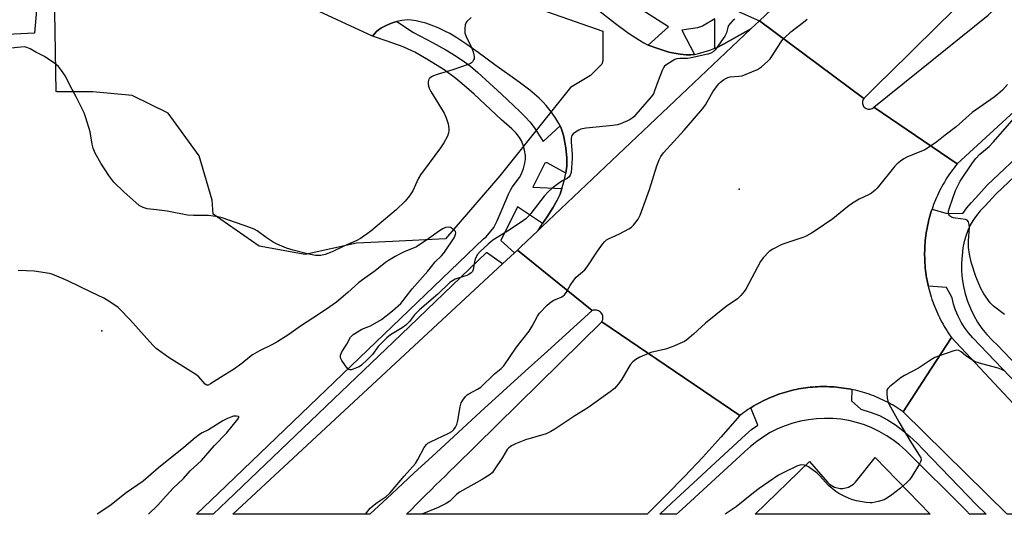
# Model space of a CAD drawing. Units: inches. Extents: x 1231769 to 1237769, y 549454 to 553454.
# Drawn here: x 1234907 to 1235281, y 549454 to 549642 of the extents above; entities that cross this region are included whole.
import ezdxf

# ---------------------------------------------------------------- set-up
doc = ezdxf.new("R2010")
doc.units = ezdxf.units.IN
doc.header["$MEASUREMENT"] = 0
for name, color, linetype in [('ELEV-Spot Elevation', 7, 'Continuous'), ('NTRL-Trees', 3, 'Continuous'), ('TRANS-Parking Lot', 4, 'Continuous'), ('TRANS-Road', 130, 'Continuous'), ('TRANS-Street Sidewalk', 7, 'Continuous'), ('Undefined', 1, 'Continuous')]:
    doc.layers.add(name, color=color, linetype=linetype)

msp = doc.modelspace()

# ---------------------------------------------------------------- linework, layer by layer
at = {"layer": 'ELEV-Spot Elevation'}
for p in [(1235180.06, 549577.64, 478.58), (1234937.74, 549523.79, 478.07)]:
    msp.add_point(p, dxfattribs=at)
at = {"layer": 'NTRL-Trees'}
msp.add_lwpolyline([(1235052.04, 549664.43), (1235128.19, 549637.79), (1235128.19, 549626.48), (1235127.89, 549625.19), (1235123.58, 549620.88), (1235115.89, 549616.27), (1235089.05, 549582.8), (1235068.37, 549558.86), (1235048.24, 549557.77), (1235034.63, 549557.23), (1235015.04, 549552.87), (1234997.63, 549556.02), (1234980.17, 549568.21), (1234979.67, 549573.55), (1234974.77, 549590.42), (1234962.96, 549606.53), (1234949.34, 549613.34), (1234934.37, 549614.7), (1234920.75, 549614.7), (1234920.39, 549614.77), (1234918.25, 549743.33)], dxfattribs=at)
at = {"layer": 'TRANS-Parking Lot'}
msp.add_lwpolyline([(1235231.79, 549475.76), (1235252.67, 549454.13), (1235186.2, 549454.13), (1235206.81, 549474.25), (1235213.6, 549466.3), (1235214.4, 549465.54), (1235216.29, 549464.44), (1235218.43, 549463.94), (1235219.53, 549463.95), (1235221.66, 549464.45), (1235223.55, 549465.56), (1235224.34, 549466.32)], close=True, dxfattribs=at)
at = {"layer": 'TRANS-Road'}
for points in [[(1235281.32, 549664.87), (1235268.97, 549652.91), (1235256.65, 549640.92), (1235244.37, 549628.89), (1235232.13, 549616.82), (1235227.69, 549612.44), (1235227.42, 549612.13), (1235187.77, 549641.69), (1235197.05, 549650.47), (1235237.26, 549688.57), (1235265.25, 549715.08), (1235414.59, 549855.64)], [(1235373, 549688.57), (1235262.91, 549587.29), (1235231.27, 549608.83), (1235274.68, 549643.86), (1235339.45, 549705.27)], [(1234914.33, 549661.89), (1234912.19, 549637.02), (1234888.57, 549635.82)], [(1235125.54, 549646.47), (1235133.01, 549640.67), (1235137.97, 549637.04), (1235142.12, 549634.31), (1235143.88, 549633.29), (1235145.5, 549632.48), (1235149.14, 549631.09), (1235153.3, 549629.79), (1235155.3, 549629.35), (1235157.64, 549628.96), (1235159.96, 549628.72), (1235161.65, 549628.69), (1235163.04, 549628.87), (1235164.65, 549629.22), (1235168.89, 549630.47), (1235170.84, 549631.22), (1235171.44, 549631.45), (1235174.13, 549632.75), (1235184.56, 549638.64), (1235109.88, 549567.91), (1235105.06, 549563.34), (1235103.62, 549561.98), (1235105.36, 549564.58), (1235107.1, 549567.18), (1235109.25, 549570.59), (1235110.88, 549573.48), (1235111.99, 549575.84), (1235112.71, 549577.92), (1235113.48, 549580.81), (1235114.11, 549583.8), (1235114.5, 549586.41), (1235114.58, 549587.73), (1235114.56, 549589.51), (1235114.18, 549593.44), (1235113.85, 549595.43), (1235113.38, 549597.64), (1235112.91, 549599.35), (1235112.41, 549600.81), (1235111.97, 549601.7), (1235111.53, 549602.59), (1235110.31, 549604.58), (1235108.67, 549606.91), (1235106.68, 549609.48), (1235105.58, 549610.73), (1235104.04, 549612.25), (1235100.44, 549615.31), (1235096.43, 549618.33), (1235087.15, 549624.91), (1235080.82, 549629.62), (1235076.56, 549632.67), (1235072.78, 549635.2), (1235070.02, 549636.85), (1235068.16, 549637.8), (1235065.59, 549638.97), (1235062.97, 549640.05), (1235060.98, 549640.76), (1235059.3, 549641.22), (1235057.32, 549641.64), (1235055.36, 549641.93), (1235053.98, 549642.02), (1235051.88, 549641.8), (1235049.93, 549641.4), (1235049.4, 549641.29), (1235047.84, 549640.77), (1235046.09, 549640.02), (1235044.13, 549639.02), (1235042.96, 549638.27), (1235042.25, 549637.6), (1235040.67, 549635.85), (1235015.4, 549647.46)]]:
    msp.add_lwpolyline(points, dxfattribs=at)
for points in [[(1235227.42, 549612.13), (1235227.2, 549611.8), (1235227.04, 549611.42), (1235226.94, 549611.03), (1235226.9, 549610.63), (1235226.92, 549610.22), (1235227.01, 549609.83), (1235227.16, 549609.46), (1235227.37, 549609.11), (1235227.64, 549608.8), (1235227.94, 549608.54), (1235228.29, 549608.32), (1235228.66, 549608.17), (1235229.06, 549608.08), (1235229.46, 549608.05), (1235229.86, 549608.09), (1235230.25, 549608.19), (1235230.63, 549608.35), (1235230.97, 549608.56), (1235231.27, 549608.83), (1235262.91, 549587.29), (1235262.32, 549586.56), (1235261.74, 549585.82), (1235261.18, 549585.06), (1235260.62, 549584.3), (1235260.08, 549583.53), (1235259.55, 549582.75), (1235259.04, 549581.96), (1235258.54, 549581.16), (1235258.06, 549580.36), (1235257.58, 549579.54), (1235257.13, 549578.72), (1235256.68, 549577.88), (1235256.25, 549577.04), (1235255.84, 549576.2), (1235255.44, 549575.34), (1235255.06, 549574.48), (1235254.69, 549573.62), (1235254.34, 549572.74), (1235254, 549571.86), (1235253.68, 549570.98), (1235253.37, 549570.09), (1235253.08, 549569.19), (1235252.8, 549568.29), (1235252.54, 549567.38), (1235252.3, 549566.48), (1235252.07, 549565.56), (1235251.86, 549564.64), (1235251.66, 549563.72), (1235251.48, 549562.8), (1235251.32, 549561.86), (1235251.17, 549560.93), (1235251.04, 549560), (1235250.92, 549559.07), (1235250.82, 549558.13), (1235250.74, 549557.19), (1235250.7, 549556.63), (1235250.67, 549556.25), (1235250.62, 549555.31), (1235250.59, 549554.37), (1235250.57, 549553.43), (1235250.57, 549552.48), (1235250.59, 549551.73), (1235250.59, 549551.54), (1235250.62, 549550.6), (1235250.67, 549549.66), (1235250.73, 549548.72), (1235250.82, 549547.78), (1235250.92, 549546.84), (1235251.03, 549545.91), (1235251.16, 549544.97), (1235251.31, 549544.04), (1235251.47, 549543.12), (1235251.65, 549542.19), (1235251.85, 549541.27), (1235251.95, 549540.81), (1235252.06, 549540.35), (1235252.29, 549539.44), (1235252.53, 549538.53), (1235252.79, 549537.62), (1235253.06, 549536.72), (1235253.36, 549535.82), (1235253.66, 549534.93), (1235253.98, 549534.05), (1235254.32, 549533.17), (1235254.67, 549532.29), (1235255.04, 549531.43), (1235255.42, 549530.56), (1235255.82, 549529.71), (1235256.23, 549528.87), (1235256.66, 549528.02), (1235257.1, 549527.19), (1235257.56, 549526.37), (1235258.03, 549525.55), (1235258.52, 549524.75), (1235259.01, 549523.94), (1235259.53, 549523.15), (1235260.05, 549522.37), (1235260.76, 549521.36), (1235251.29, 549506.79), (1235242.39, 549493.09), (1235241.65, 549493.61), (1235240.89, 549494.12), (1235240.12, 549494.61), (1235239.35, 549495.09), (1235238.57, 549495.55), (1235237.78, 549496), (1235236.98, 549496.44), (1235236.18, 549496.87), (1235235.37, 549497.27), (1235234.55, 549497.67), (1235233.72, 549498.05), (1235232.89, 549498.42), (1235232.05, 549498.77), (1235231.21, 549499.11), (1235230.36, 549499.43), (1235229.5, 549499.74), (1235228.64, 549500.03), (1235227.78, 549500.31), (1235226.91, 549500.57), (1235226.03, 549500.82), (1235225.16, 549501.05), (1235224.27, 549501.26), (1235223.38, 549501.47), (1235222.94, 549501.56), (1235222.49, 549501.65), (1235221.6, 549501.82), (1235220.7, 549501.97), (1235219.8, 549502.11), (1235218.9, 549502.24), (1235218, 549502.34), (1235217.1, 549502.44), (1235216.19, 549502.51), (1235215.28, 549502.57), (1235214.37, 549502.61), (1235213.47, 549502.64), (1235212.56, 549502.66), (1235211.65, 549502.65), (1235210.77, 549502.63), (1235210.74, 549502.63), (1235209.83, 549502.6), (1235208.92, 549502.54), (1235208.01, 549502.48), (1235207.11, 549502.39), (1235206.21, 549502.3), (1235206.16, 549502.29), (1235205.3, 549502.18), (1235204.4, 549502.05), (1235203.5, 549501.91), (1235202.61, 549501.75), (1235201.72, 549501.57), (1235200.83, 549501.38), (1235199.94, 549501.17), (1235199.06, 549500.94), (1235198.19, 549500.7), (1235197.31, 549500.45), (1235196.44, 549500.18), (1235195.58, 549499.9), (1235194.72, 549499.6), (1235193.87, 549499.28), (1235193.02, 549498.95), (1235192.18, 549498.61), (1235191.34, 549498.25), (1235190.52, 549497.88), (1235189.7, 549497.49), (1235188.88, 549497.09), (1235188.07, 549496.67), (1235187.27, 549496.24), (1235186.48, 549495.8), (1235185.69, 549495.34), (1235184.92, 549494.87), (1235184.53, 549494.63), (1235184.14, 549494.39), (1235183.38, 549493.89), (1235182.63, 549493.37), (1235181.89, 549492.85), (1235181.15, 549492.31), (1235180.29, 549491.65), (1235127.83, 549527.3), (1235128.04, 549527.71), (1235128.18, 549528.14), (1235128.24, 549528.58), (1235128.24, 549529.04), (1235128.18, 549529.49), (1235128.06, 549529.89), (1235127.87, 549530.28), (1235127.64, 549530.63), (1235127.35, 549530.95), (1235127.02, 549531.22), (1235126.66, 549531.44), (1235126.27, 549531.61), (1235125.85, 549531.72), (1235125.43, 549531.76), (1235125.01, 549531.75), (1235124.59, 549531.67), (1235124.18, 549531.54), (1235095.74, 549554.53), (1235096.95, 549555.66), (1235103.62, 549561.98), (1235105.06, 549563.34), (1235109.88, 549567.91), (1235184.56, 549638.64), (1235187.77, 549641.69)], [(1235124.18, 549531.54), (1235115.67, 549523.86), (1235107.16, 549516.17), (1235098.68, 549508.47), (1235090.2, 549500.75), (1235081.74, 549493.02), (1235073.29, 549485.27), (1235064.85, 549477.51), (1235056.43, 549469.74), (1235048.02, 549461.95), (1235039.61, 549454.15), (1234987.62, 549454.16), (1235090.11, 549549.31), (1235094.62, 549553.49), (1235095.74, 549554.53)], [(1235180.29, 549491.65), (1235173.04, 549483.38), (1235166.24, 549475.89), (1235159.31, 549468.52), (1235152.24, 549461.27), (1235145.05, 549454.14), (1235053.61, 549454.15), (1235055.44, 549456), (1235057.27, 549457.85), (1235059.11, 549459.68), (1235060.96, 549461.52), (1235062.8, 549463.35), (1235064.66, 549465.17), (1235066.51, 549466.99), (1235068.38, 549468.8), (1235070.25, 549470.61), (1235072.13, 549472.41), (1235127.83, 549527.3)], [(1235293.2, 549486.58), (1235310.39, 549468.15), (1235319.61, 549458.27), (1235323.47, 549454.12), (1235281.97, 549454.13), (1235242.39, 549493.09), (1235251.29, 549506.79), (1235260.76, 549521.36)]]:
    msp.add_lwpolyline(points, close=True, dxfattribs=at)
at = {"layer": 'TRANS-Street Sidewalk'}
for points in [[(1235174.64, 549647.54), (1235187.77, 549641.69), (1235184.56, 549638.64), (1235174.13, 549632.75), (1235171.44, 549631.45), (1235170.84, 549631.22), (1235170.78, 549642.45), (1235166.07, 549639.61), (1235164.25, 549639.04), (1235158.29, 549638.18), (1235163.04, 549628.87), (1235161.65, 549628.69), (1235159.96, 549628.72), (1235157.64, 549628.96), (1235155.3, 549629.35), (1235153.3, 549629.79), (1235149.14, 549631.09), (1235145.5, 549632.48), (1235153.14, 549639.39), (1235142, 549646.51)], [(1235288.58, 549500.71), (1235268.89, 549521.21), (1235267.24, 549523.07), (1235265.75, 549525.06), (1235264.43, 549527.16), (1235263.28, 549529.36), (1235262.32, 549531.65), (1235261.55, 549534.02), (1235260.97, 549536.43), (1235258.89, 549540.31), (1235251.95, 549540.81), (1235251.85, 549541.27), (1235251.65, 549542.19), (1235251.47, 549543.12), (1235251.31, 549544.04), (1235251.16, 549544.97), (1235251.03, 549545.91), (1235250.92, 549546.84), (1235250.82, 549547.78), (1235250.73, 549548.72), (1235250.67, 549549.66), (1235250.62, 549550.6), (1235250.59, 549551.54), (1235250.59, 549551.73), (1235250.57, 549552.48), (1235250.57, 549553.43), (1235250.59, 549554.37), (1235250.62, 549555.31), (1235250.67, 549556.25), (1235250.7, 549556.63), (1235250.74, 549557.19), (1235250.82, 549558.13), (1235250.92, 549559.07), (1235251.04, 549560), (1235251.17, 549560.93), (1235251.32, 549561.86), (1235251.48, 549562.8), (1235251.66, 549563.72), (1235251.86, 549564.64), (1235252.07, 549565.56), (1235252.3, 549566.48), (1235252.54, 549567.38), (1235252.8, 549568.29), (1235253.08, 549569.19), (1235253.37, 549570.09), (1235258.66, 549568.51), (1235265.09, 549568.4), (1235266.58, 549570.54), (1235268.24, 549572.55), (1235270.05, 549574.41), (1235274.39, 549579.21), (1235305.5, 549608.65)], [(1235308.71, 549605.24), (1235277.75, 549575.94), (1235273.47, 549571.2), (1235271.73, 549569.41), (1235270.31, 549567.7), (1235269.04, 549565.88), (1235267.93, 549563.97), (1235266.98, 549561.96), (1235266.19, 549559.89), (1235265.57, 549557.76), (1235265.1, 549555.4), (1235264.78, 549552.47), (1235264.59, 549549.54), (1235264.62, 549546.59), (1235264.86, 549543.66), (1235265.32, 549540.76), (1235265.99, 549537.89), (1235266.87, 549535.08), (1235267.95, 549532.35), (1235269.24, 549529.7), (1235270.72, 549527.16), (1235272.37, 549524.73), (1235274.21, 549522.43), (1235276.21, 549520.27), (1235278.36, 549518.27), (1235302.13, 549493.37)]]:
    msp.add_lwpolyline(points, dxfattribs=at)
for points in [[(1235111.97, 549601.7), (1235112.41, 549600.81), (1235112.91, 549599.35), (1235113.38, 549597.64), (1235113.85, 549595.43), (1235114.18, 549593.44), (1235114.56, 549589.51), (1235114.58, 549587.73), (1235114.5, 549586.41), (1235114.11, 549583.8), (1235107.13, 549587.76), (1235106.51, 549587.76), (1235106.19, 549587.63), (1235101.65, 549578.39), (1235112.71, 549577.92), (1235111.99, 549575.84), (1235110.88, 549573.48), (1235109.25, 549570.59), (1235107.1, 549567.18), (1235105.36, 549564.58), (1235095.8, 549571.03), (1235089.41, 549558.16), (1235094.62, 549553.49), (1235090.11, 549549.31), (1235084.07, 549553.58), (1235051.62, 549522.5), (1235028.73, 549500.61), (1234985.41, 549459.2), (1234980.06, 549454.15), (1234973.71, 549454.16), (1234982.11, 549462.19), (1235082.9, 549558.76), (1235083.91, 549559.63), (1235085.63, 549561.67), (1235086.76, 549563.16), (1235087.36, 549564.16), (1235088.12, 549565.69), (1235089.99, 549570.08), (1235092.36, 549575.74), (1235093.1, 549577.25), (1235093.82, 549578.5), (1235096.6, 549582.18), (1235097.3, 549583.53), (1235098.05, 549585.53), (1235098.6, 549587.57), (1235098.83, 549589.05), (1235098.81, 549590.47), (1235098.48, 549592.47), (1235097.95, 549594.46), (1235097.34, 549596.11), (1235096.59, 549597.36), (1235095.23, 549598.98), (1235093.59, 549600.59), (1235089.77, 549604.01), (1235079.34, 549613.74), (1235075.52, 549617.12), (1235072.41, 549619.7), (1235067.86, 549623.01), (1235062, 549626.75), (1235056.72, 549629.74), (1235054.29, 549630.96), (1235052.37, 549631.81), (1235046.25, 549633.99), (1235040.67, 549635.85), (1235042.25, 549637.6), (1235042.96, 549638.27), (1235044.13, 549639.02), (1235046.09, 549640.02), (1235047.84, 549640.77), (1235049.4, 549641.29), (1235049.93, 549641.4), (1235056.24, 549637.26), (1235063.43, 549633.44), (1235068.55, 549630.61), (1235072.54, 549628.23), (1235075.68, 549626.13), (1235077.9, 549624.42), (1235080.75, 549622), (1235089.74, 549613.8), (1235096.67, 549607.27), (1235098.86, 549605.06), (1235100.51, 549603.24), (1235102.07, 549601.1), (1235105.51, 549595.83)], [(1235222.94, 549501.56), (1235222.81, 549497.19), (1235226.3, 549494.09), (1235229.87, 549492.99), (1235233.37, 549491.67), (1235236.46, 549489.97), (1235239.44, 549488.08), (1235242.29, 549486.01), (1235245, 549483.75), (1235247.57, 549481.33), (1235249.97, 549478.75), (1235270.26, 549457.78), (1235273.9, 549454.13), (1235267.67, 549454.13), (1235266.43, 549455.38), (1235243.29, 549478.5), (1235240.98, 549480.54), (1235238.54, 549482.41), (1235235.98, 549484.11), (1235233.29, 549485.63), (1235230.52, 549486.95), (1235227.65, 549488.08), (1235224.71, 549489), (1235221.72, 549489.71), (1235218.68, 549490.22), (1235215.62, 549490.5), (1235212.54, 549490.58), (1235209.46, 549490.43), (1235206.41, 549490.08), (1235203.38, 549489.51), (1235200.4, 549488.73), (1235197.49, 549487.74), (1235194.65, 549486.55), (1235191.9, 549485.16), (1235189.25, 549483.59), (1235186.72, 549481.83), (1235184.32, 549479.9), (1235182.06, 549477.81), (1235158.35, 549456.12), (1235156.25, 549454.14), (1235149.88, 549454.14), (1235154.39, 549458.4), (1235182.56, 549484.43), (1235184.79, 549486.32), (1235187.15, 549488.05), (1235184.53, 549494.63), (1235184.92, 549494.87), (1235185.69, 549495.34), (1235186.48, 549495.8), (1235187.27, 549496.24), (1235188.07, 549496.67), (1235188.88, 549497.09), (1235189.7, 549497.49), (1235190.52, 549497.88), (1235191.34, 549498.25), (1235192.18, 549498.61), (1235193.02, 549498.95), (1235193.87, 549499.28), (1235194.72, 549499.6), (1235195.58, 549499.9), (1235196.44, 549500.18), (1235197.31, 549500.45), (1235198.19, 549500.7), (1235199.06, 549500.94), (1235199.94, 549501.17), (1235200.83, 549501.38), (1235201.72, 549501.57), (1235202.61, 549501.75), (1235203.5, 549501.91), (1235204.4, 549502.05), (1235205.3, 549502.18), (1235206.16, 549502.29), (1235206.21, 549502.3), (1235207.11, 549502.39), (1235208.01, 549502.48), (1235208.92, 549502.54), (1235209.83, 549502.6), (1235210.74, 549502.63), (1235210.77, 549502.63), (1235211.65, 549502.65), (1235212.56, 549502.66), (1235213.47, 549502.64), (1235214.37, 549502.61), (1235215.28, 549502.57), (1235216.19, 549502.51), (1235217.1, 549502.44), (1235218, 549502.34), (1235218.9, 549502.24), (1235219.8, 549502.11), (1235220.7, 549501.97), (1235221.6, 549501.82), (1235222.49, 549501.65)]]:
    msp.add_lwpolyline(points, close=True, dxfattribs=at)
at = {"layer": 'Undefined'}
for points, elevation in [([(1235078.22, 549642.96), (1235076.55, 549641.43), (1235076.24, 549640.98), (1235075.96, 549640.2), (1235075.72, 549638.47), (1235075.73, 549637.6), (1235075.83, 549637.04), (1235076.31, 549635.67), (1235078.34, 549631.52), (1235078.97, 549629.86), (1235079.26, 549628.75), (1235079.36, 549627.94), (1235079.28, 549627.25), (1235079.1, 549626.78), (1235078.67, 549626.13), (1235078.31, 549625.75), (1235077.87, 549625.42), (1235077.09, 549625.05), (1235071.23, 549623.05), (1235065.25, 549621.29), (1235063.86, 549620.79), (1235063.14, 549620.37), (1235062.49, 549619.87), (1235062.15, 549619.49), (1235061.94, 549619.04), (1235061.86, 549618.53), (1235061.87, 549617.7), (1235061.99, 549616.87), (1235062.23, 549616.06), (1235062.9, 549614.83), (1235067.98, 549606.57), (1235068.69, 549604.81), (1235069.41, 549602.47), (1235069.67, 549600.79), (1235069.7, 549599.92), (1235069.62, 549599.09), (1235069.17, 549597.83), (1235067.78, 549595.29), (1235066.51, 549593.36), (1235062.16, 549587.58), (1235058.89, 549583.09), (1235058.06, 549581.6), (1235055.96, 549577.11), (1235054.73, 549575.17), (1235053.14, 549573.13), (1235049.73, 549569.89), (1235040.07, 549561.72), (1235038.7, 549560.66), (1235036.06, 549558.88), (1235034.77, 549558.2), (1235029.77, 549556.06), (1235025.39, 549553.83), (1235022.7, 549552.92), (1235021.06, 549552.53), (1235020.19, 549552.48), (1235019.02, 549552.53), (1235016.43, 549552.97), (1235010.5, 549554.46), (1235007.99, 549555.21), (1235004.45, 549556.78), (1235002.89, 549557.6), (1235000.26, 549559.33), (1234996.81, 549561.84), (1234995.66, 549562.5), (1234994.08, 549563.12), (1234983.58, 549566.78), (1234981.84, 549567.14), (1234978.31, 549567.62), (1234972.67, 549567.65), (1234970.41, 549567.83), (1234962.64, 549569.34), (1234958.58, 549569.88), (1234955.08, 549570.23), (1234953.48, 549570.73), (1234952, 549571.47), (1234950.65, 549572.57), (1234946.12, 549576.72), (1234942.4, 549580.41), (1234940.44, 549582.84), (1234937.35, 549587.56), (1234935.29, 549591.36), (1234934.43, 549593.3), (1234934.06, 549594.8), (1234933.34, 549599.43), (1234931.71, 549604.74), (1234931.01, 549606.67), (1234928.13, 549612.5), (1234925.78, 549616.91), (1234923.92, 549620.65), (1234922.51, 549622.77), (1234921.27, 549624.3), (1234919.89, 549625.41), (1234915.97, 549628.12), (1234912.68, 549629.77), (1234910.5, 549631.07), (1234909.27, 549631.59), (1234908.48, 549631.75), (1234907.05, 549631.7), (1234903.31, 549631.25)], 480), ([(1235281.09, 549508.58), (1235279.8, 549509.18), (1235278.46, 549509.68), (1235272.28, 549511.3), (1235269.76, 549512.1), (1235268.71, 549512.66), (1235266.95, 549513.78), (1235266.07, 549514.45), (1235264.42, 549515.89), (1235263.56, 549516.39), (1235262.81, 549516.45), (1235261.71, 549516.19), (1235255.82, 549514.21), (1235254.46, 549513.66), (1235253.18, 549512.91), (1235248.2, 549509.63), (1235242.88, 549506.87), (1235241.6, 549506.1), (1235237.16, 549502.58), (1235236.57, 549501.98), (1235236.21, 549501.28), (1235236.14, 549500.2), (1235236.32, 549498.2), (1235236.52, 549497.07), (1235236.92, 549496.05), (1235240.76, 549489.28), (1235244.99, 549482.11), (1235248.53, 549476.6), (1235249.06, 549475.58), (1235249.24, 549474.81), (1235249.05, 549474.04), (1235248.66, 549473.28), (1235245.68, 549468.43), (1235244.82, 549467.22), (1235243.79, 549466.2), (1235241.36, 549464.1), (1235238.11, 549461.52), (1235236.43, 549460.33), (1235235.16, 549459.63), (1235232.94, 549458.94), (1235230.67, 549458.45), (1235229.81, 549458.43), (1235228.37, 549458.6), (1235224.62, 549459.22), (1235223.21, 549459.56), (1235221.86, 549460.1), (1235220.01, 549460.97), (1235217.97, 549462.05), (1235216.75, 549462.83), (1235214.01, 549465.04), (1235210.76, 549468.77), (1235209.74, 549469.79), (1235206.45, 549472.15), (1235205.71, 549472.58), (1235204.94, 549472.84), (1235203.62, 549472.87), (1235202.26, 549472.52), (1235197, 549470.07), (1235195.07, 549469.03), (1235187.61, 549463.95), (1235185.47, 549462.33), (1235178.88, 549456.97), (1235174.8, 549454.14)], 476)]:
    msp.add_lwpolyline(points, dxfattribs=dict(at, elevation=elevation))
for points in [[(1235178.39, 549642.29, 478), (1235177.7, 549641.79, 478), (1235176.72, 549640.76, 478), (1235176.07, 549639.86, 478), (1235175.77, 549639.12, 478), (1235175.24, 549637.1, 478), (1235174.62, 549635.85, 478), (1235171.36, 549631.18, 478), (1235170.8, 549630.48, 478), (1235170.2, 549629.91, 478), (1235169.27, 549629.39, 478), (1235168.15, 549629.01, 478), (1235161.87, 549627.58, 478), (1235160.44, 549627.39, 478), (1235157.52, 549627.4, 478), (1235156.42, 549627.22, 478), (1235155.62, 549626.91, 478), (1235154.6, 549626.37, 478), (1235152.15, 549624.86, 478), (1235151.74, 549624.48, 478), (1235151.42, 549624.03, 478), (1235150.78, 549622.73, 478), (1235149.22, 549618.91, 478), (1235147.94, 549615.01, 478), (1235147.44, 549613.97, 478), (1235146.56, 549612.81, 478), (1235140.84, 549606.1, 478), (1235140.06, 549605.23, 478), (1235139.42, 549604.65, 478), (1235138.68, 549604.2, 478), (1235137.62, 549603.69, 478), (1235134.92, 549602.51, 478), (1235133.82, 549602.13, 478), (1235132.06, 549601.85, 478), (1235121.91, 549600.86, 478), (1235120.43, 549600.65, 478), (1235119.86, 549600.5, 478), (1235119.09, 549600.14, 478), (1235117.88, 549599.39, 478), (1235116.98, 549598.71, 478), (1235116.47, 549598.11, 478), (1235116.28, 549597.62, 478), (1235116.19, 549597.08, 478), (1235116.19, 549595.62, 478), (1235116.59, 549590.85, 478), (1235116.58, 549589.37, 478), (1235116.18, 549584.06, 478), (1235115.88, 549583, 478), (1235115.43, 549582.41, 478), (1235114.63, 549581.78, 478), (1235112.85, 549580.88, 478), (1235111.87, 549580.24, 478), (1235108.85, 549577.92, 478), (1235107.52, 549576.78, 478), (1235105.99, 549574.99, 478), (1235100.83, 549568.39, 478), (1235099.89, 549567.31, 478), (1235098.93, 549566.39, 478), (1235097.56, 549565.37, 478), (1235091.98, 549561.69, 478), (1235086.44, 549558.28, 478), (1235084.68, 549556.85, 478), (1235081.6, 549553.99, 478), (1235080.64, 549552.89, 478), (1235079.7, 549551.16, 478), (1235079.39, 549550.06, 478), (1235078.99, 549547.14, 478), (1235078.7, 549546.43, 478), (1235078.19, 549545.86, 478), (1235077.33, 549545.25, 478), (1235076.56, 549544.91, 478), (1235073.22, 549543.88, 478), (1235072.13, 549543.47, 478), (1235071.1, 549542.89, 478), (1235070.12, 549542.21, 478), (1235065.48, 549537.74, 478), (1235058.49, 549531.83, 478), (1235056.7, 549529.91, 478), (1235054.75, 549527.39, 478), (1235053.31, 549525.95, 478), (1235051.97, 549524.97, 478), (1235047.51, 549522.31, 478), (1235046.13, 549521.24, 478), (1235042.77, 549517.84, 478), (1235040.62, 549514.88, 478), (1235038.62, 549512.78, 478), (1235036.52, 549510.83, 478), (1235035.64, 549510.22, 478), (1235034.65, 549509.73, 478), (1235033.34, 549509.25, 478), (1235032.58, 549509.06, 478), (1235032.1, 549509.03, 478), (1235031.66, 549509.18, 478), (1235031.07, 549509.71, 478), (1235030.18, 549510.89, 478), (1235028.99, 549512.63, 478), (1235028.51, 549513.64, 478), (1235028.45, 549514.13, 478), (1235028.54, 549514.61, 478), (1235029.03, 549515.82, 478), (1235030.89, 549518.74, 478), (1235032.37, 549521.4, 478), (1235032.77, 549521.93, 478), (1235033.34, 549522.46, 478), (1235035.58, 549523.9, 478), (1235036.63, 549524.43, 478), (1235039.89, 549525.73, 478), (1235044.08, 549528.16, 478), (1235048.33, 549531.5, 478), (1235051.41, 549534.3, 478), (1235055.76, 549539.85, 478), (1235061.72, 549546.49, 478), (1235064.45, 549550.03, 478), (1235066.89, 549552.39, 478), (1235067.61, 549553.19, 478), (1235068.3, 549554.12, 478), (1235071.68, 549559.25, 478), (1235072.23, 549560.42, 478), (1235072.34, 549561.13, 478), (1235072.22, 549561.56, 478), (1235071.73, 549562.14, 478), (1235071.07, 549562.65, 478), (1235070.34, 549563.06, 478), (1235069.56, 549563.25, 478), (1235068.46, 549563.08, 478), (1235067.38, 549562.67, 478), (1235066.14, 549561.9, 478), (1235062.11, 549558.97, 478), (1235057.34, 549555.81, 478), (1235055.93, 549555.11, 478), (1235052.92, 549553.96, 478), (1235051.15, 549553.15, 478), (1235049.23, 549552.14, 478), (1235046.75, 549550.63, 478), (1235045.57, 549549.8, 478), (1235041.65, 549546.66, 478), (1235036.88, 549543.28, 478), (1235035.41, 549542.06, 478), (1235031.31, 549538.37, 478), (1235026.96, 549534.78, 478), (1235024.49, 549532.94, 478), (1235020.47, 549530.25, 478), (1235013.36, 549525.67, 478), (1235008.85, 549522.48, 478), (1235004.72, 549519.82, 478), (1235002.45, 549518.54, 478), (1234997.72, 549516.26, 478), (1234995.02, 549514.71, 478), (1234993.87, 549513.87, 478), (1234991.05, 549511.44, 478), (1234987.82, 549509.11, 478), (1234982.88, 549506.15, 478), (1234979.15, 549503.66, 478), (1234978.16, 549503.24, 478), (1234977.74, 549503.25, 478), (1234977.11, 549503.62, 478), (1234974.6, 549506.38, 478), (1234973.48, 549507.31, 478), (1234963.37, 549513.65, 478), (1234958.42, 549517.11, 478), (1234957.16, 549518.35, 478), (1234948.45, 549528.1, 478), (1234944.66, 549532.14, 478), (1234944, 549532.71, 478), (1234942.78, 549533.57, 478), (1234939.78, 549535.52, 478), (1234938.49, 549536.25, 478), (1234933.68, 549538.49, 478), (1234924.86, 549542.91, 478), (1234919.81, 549545.03, 478), (1234918.72, 549545.4, 478), (1234917.87, 549545.6, 478), (1234912.04, 549546.53, 478), (1234905.98, 549546.77, 478)], [(1235038.04, 549454.15, 478), (1235038.9, 549455.37, 478), (1235039.83, 549456.45, 478), (1235040.67, 549457.22, 478), (1235042.46, 549458.62, 478), (1235045.89, 549460.94, 478), (1235047.32, 549462.2, 478), (1235052.76, 549468.66, 478), (1235057.01, 549473.41, 478), (1235057.92, 549474.89, 478), (1235060.36, 549479.55, 478), (1235061.15, 549480.63, 478), (1235061.67, 549481.11, 478), (1235062.68, 549481.71, 478), (1235069.73, 549484.97, 478), (1235070.8, 549485.65, 478), (1235071.56, 549486.33, 478), (1235072.27, 549487.21, 478), (1235072.76, 549488.26, 478), (1235073.09, 549489.71, 478), (1235074.06, 549495, 478), (1235074.42, 549496.43, 478), (1235074.96, 549497.46, 478), (1235076.04, 549498.85, 478), (1235076.67, 549499.47, 478), (1235077.36, 549499.95, 478), (1235080.62, 549501.71, 478), (1235081.82, 549502.48, 478), (1235087.11, 549507.45, 478), (1235089.65, 549509.57, 478), (1235090.61, 549510.51, 478), (1235095.39, 549517.66, 478), (1235100.2, 549523.67, 478), (1235101.39, 549525.65, 478), (1235103.38, 549529.42, 478), (1235104.16, 549530.61, 478), (1235107.06, 549533.55, 478), (1235108.59, 549534.91, 478), (1235109.57, 549535.46, 478), (1235112.43, 549536.62, 478), (1235113.09, 549537.01, 478), (1235113.64, 549537.48, 478), (1235114.26, 549538.36, 478), (1235115.77, 549541.03, 478), (1235117.18, 549543.13, 478), (1235118.13, 549544.19, 478), (1235121.34, 549547.09, 478), (1235122.33, 549548.15, 478), (1235126.24, 549554.18, 478), (1235128.13, 549556.74, 478), (1235129.04, 549557.84, 478), (1235129.68, 549558.39, 478), (1235130.41, 549558.81, 478), (1235134.61, 549560.74, 478), (1235138.15, 549562.57, 478), (1235139.08, 549563.19, 478), (1235139.88, 549563.99, 478), (1235141.62, 549566.25, 478), (1235142.41, 549567.8, 478), (1235145.98, 549577.55, 478), (1235148.76, 549586.56, 478), (1235149.61, 549588.79, 478), (1235150.25, 549590.12, 478), (1235151.35, 549591.51, 478), (1235159.21, 549600.15, 478), (1235166.3, 549608.35, 478), (1235167.29, 549609.8, 478), (1235170.11, 549614.65, 478), (1235171.46, 549616.6, 478), (1235172.36, 549617.77, 478), (1235172.97, 549618.35, 478), (1235174.07, 549619.2, 478), (1235175, 549619.8, 478), (1235175.74, 549620.16, 478), (1235176.7, 549620.38, 478), (1235179.98, 549620.6, 478), (1235181.14, 549620.8, 478), (1235182.77, 549621.4, 478), (1235187.08, 549623.21, 478), (1235187.84, 549623.62, 478), (1235188.55, 549624.15, 478), (1235190.99, 549626.37, 478), (1235191.82, 549627.23, 478), (1235192.34, 549627.93, 478), (1235196, 549633.65, 478), (1235196.69, 549634.6, 478), (1235197.28, 549635.25, 478), (1235199.66, 549637.48, 478), (1235204.53, 549641.18, 478), (1235205.87, 549642.29, 478)], [(1235282.11, 549617.46, 478), (1235280.18, 549615.31, 478), (1235278.4, 549613.77, 478), (1235276.98, 549612.69, 478), (1235268.66, 549606.82, 478), (1235262.53, 549601.41, 478), (1235258.34, 549598.19, 478), (1235255.21, 549595.63, 478), (1235252.07, 549593.53, 478), (1235250.58, 549592.63, 478), (1235245.94, 549590.77, 478), (1235243.86, 549589.85, 478), (1235242.6, 549589.19, 478), (1235241.43, 549588.37, 478), (1235240.1, 549587.28, 478), (1235239.26, 549586.48, 478), (1235232.52, 549578.06, 478), (1235231.71, 549577.25, 478), (1235230.42, 549576.23, 478), (1235229.17, 549575.52, 478), (1235225.68, 549573.89, 478), (1235223.18, 549572.31, 478), (1235221.25, 549570.94, 478), (1235215.66, 549566.42, 478), (1235209.01, 549561.85, 478), (1235207.57, 549560.95, 478), (1235205.56, 549559.86, 478), (1235204.25, 549559.26, 478), (1235196.27, 549556.69, 478), (1235192.87, 549554.92, 478), (1235191.42, 549553.94, 478), (1235189.2, 549551.58, 478), (1235188.12, 549550.19, 478), (1235182.62, 549539.73, 478), (1235181.96, 549538.76, 478), (1235180.64, 549537.23, 478), (1235179.38, 549536.06, 478), (1235175.16, 549533.12, 478), (1235167.28, 549526.75, 478), (1235165.69, 549525.4, 478), (1235162.65, 549522.52, 478), (1235160.16, 549520.49, 478), (1235159.22, 549519.81, 478), (1235158.44, 549519.39, 478), (1235154.56, 549517.82, 478), (1235152.04, 549516.93, 478), (1235146.42, 549515.64, 478), (1235142.33, 549513.84, 478), (1235140.76, 549513, 478), (1235139.64, 549512.05, 478), (1235138.68, 549510.94, 478), (1235135.5, 549505.54, 478), (1235134.14, 549503.65, 478), (1235132.61, 549501.89, 478), (1235130.98, 549500.61, 478), (1235122.48, 549494.55, 478), (1235117.58, 549491.55, 478), (1235110.02, 549486.49, 478), (1235108.52, 549485.57, 478), (1235106.65, 549484.76, 478), (1235098.87, 549482.38, 478), (1235095.1, 549480.93, 478), (1235093.57, 549480.19, 478), (1235092.54, 549479.39, 478), (1235091.92, 549478.69, 478), (1235090.1, 549475.72, 478), (1235086.97, 549470.99, 478), (1235086.25, 549470.06, 478), (1235085.38, 549469.29, 478), (1235082.36, 549467.37, 478), (1235073.76, 549462.55, 478), (1235072.64, 549461.66, 478), (1235070.05, 549459.16, 478), (1235068.72, 549458.24, 478), (1235065.62, 549456.69, 478), (1235059.47, 549454.15, 478)], [(1235280.9, 549530, 478), (1235276.75, 549533.23, 478), (1235275.49, 549534.45, 478), (1235273.02, 549537.92, 478), (1235271.94, 549539.95, 478), (1235270, 549544.44, 478), (1235268.27, 549549.89, 478), (1235267.6, 549552.97, 478), (1235267.21, 549555.51, 478), (1235267.28, 549558.1, 478), (1235267.68, 549563.09, 478), (1235267.53, 549564.24, 478), (1235267.19, 549565.3, 478), (1235266.76, 549565.92, 478), (1235266.08, 549566.22, 478), (1235262.32, 549566.61, 478), (1235261.51, 549566.75, 478), (1235260.77, 549567, 478), (1235260.37, 549567.27, 478), (1235260.04, 549567.62, 478), (1235259.8, 549568.03, 478), (1235259.66, 549568.49, 478), (1235259.67, 549569.36, 478), (1235260, 549570.59, 478), (1235262.35, 549577.21, 478), (1235263, 549578.76, 478), (1235264.11, 549580.72, 478), (1235268.73, 549587.65, 478), (1235270.07, 549589.38, 478), (1235271.61, 549591.01, 478), (1235275.07, 549593.96, 478), (1235276.79, 549595.69, 478), (1235284.56, 549604.64, 478)], [(1234955.56, 549454.16, 476), (1234959.06, 549457.64, 476), (1234961.14, 549459.83, 476), (1234964.9, 549464.04, 476), (1234968.78, 549467.78, 476), (1234971.34, 549470.66, 476), (1234975.62, 549474.57, 476), (1234980.66, 549480.32, 476), (1234985.2, 549484.91, 476), (1234989.53, 549490.25, 476), (1234989.86, 549490.88, 476), (1234989.83, 549491.2, 476), (1234989.72, 549491.3, 476), (1234988.92, 549491.44, 476), (1234987.89, 549491.36, 476), (1234986.82, 549491.06, 476), (1234985.53, 549490.51, 476), (1234983.76, 549489.61, 476), (1234978.3, 549486.25, 476), (1234975.88, 549485.03, 476), (1234974.93, 549484.44, 476), (1234973.3, 549483.17, 476), (1234968.95, 549479.46, 476), (1234959.38, 549471.73, 476), (1234953.5, 549466.77, 476), (1234947, 549462.23, 476), (1234940.84, 549457.36, 476), (1234935.98, 549454.16, 476)]]:
    msp.add_polyline3d(points, dxfattribs=at)

doc.saveas('drawing.dxf')
